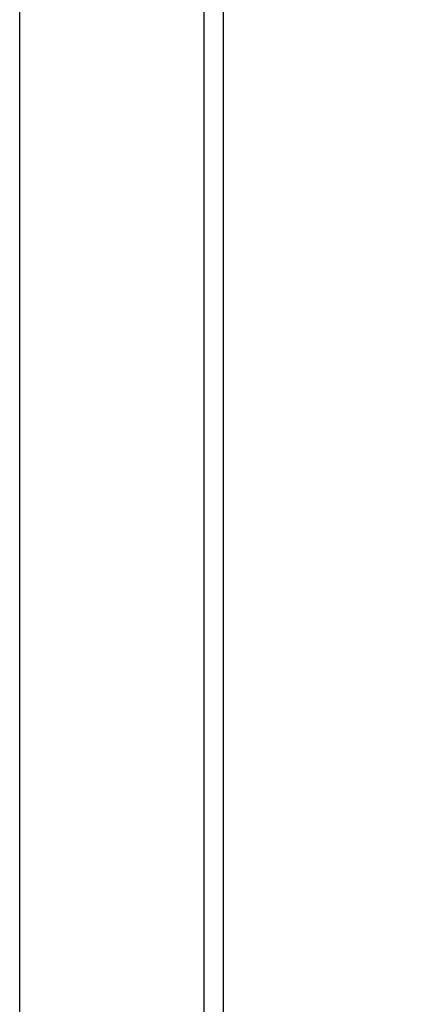
# Model space of a CAD drawing. Units: inches. Extents: x 1 to 296, y 0 to 210.
# Drawn here: x 85 to 86, y 120 to 122 of the extents above; entities that cross this region are included whole.
import ezdxf

# ---------------------------------------------------------------- set-up
doc = ezdxf.new("R2010")
doc.units = ezdxf.units.IN
doc.header["$MEASUREMENT"] = 0
doc.layers.add('Calque 1', color=7, linetype='Continuous')

# ---------------------------------------------------------------- blocks, each defined once
blk = doc.blocks.new('block 4373')
at = {"layer": 'Calque 1', "color": 7, "lineweight": 25}
blk.add_lwpolyline([(85.8692, 112.6476), (85.8692, 125.226)], dxfattribs=at)
blk = doc.blocks.new('block 4387')
at = {"layer": 'Calque 1', "color": 7, "lineweight": 25}
blk.add_open_spline([(90.2903, 123.9184), (90.2903, 125.0533), (89.3703, 125.9733), (88.2355, 125.9733), (87.1005, 125.9733), (86.1805, 125.0533), (86.1805, 123.9184), (86.1805, 122.7835), (87.1005, 121.8634), (88.2355, 121.8634), (89.3703, 121.8634), (90.2903, 122.7835), (90.2903, 123.9184), (90.2903, 123.9184), (90.2903, 123.9184), (90.2903, 123.9184), (90.2903, 123.9184), (90.2903, 123.9184), (90.2903, 123.9184)], degree=3, knots=[0, 0, 0, 0, 1, 1, 1, 2, 2, 2, 3, 3, 3, 4, 4, 4, 5, 5, 5, 6, 6, 6, 6], dxfattribs=at)
blk = doc.blocks.new('block 4390')
at = {"layer": 'Calque 1', "color": 7, "lineweight": 25}
blk.add_open_spline([(90.2903, 123.9184), (90.2903, 125.0533), (89.3703, 125.9733), (88.2355, 125.9733), (87.1005, 125.9733), (86.1805, 125.0533), (86.1805, 123.9184), (86.1805, 122.7835), (87.1005, 121.8634), (88.2355, 121.8634), (89.3703, 121.8634), (90.2903, 122.7835), (90.2903, 123.9184), (90.2903, 123.9184), (90.2903, 123.9184), (90.2903, 123.9184), (90.2903, 123.9184), (90.2903, 123.9184), (90.2903, 123.9184)], degree=3, knots=[0, 0, 0, 0, 1, 1, 1, 2, 2, 2, 3, 3, 3, 4, 4, 4, 5, 5, 5, 6, 6, 6, 6], dxfattribs=at)
blk = doc.blocks.new('block 5127')
at = {"layer": 'Calque 1', "color": 7, "lineweight": 25}
blk.add_lwpolyline([(85.8207, 125.226), (85.8207, 112.6476)], dxfattribs=at)
blk = doc.blocks.new('block 5129')
at = {"layer": 'Calque 1', "color": 7, "lineweight": 25}
blk.add_lwpolyline([(85.3723, 111.2677), (85.3723, 126.606)], dxfattribs=at)
blk = doc.blocks.new('block 2')
at = {"layer": 'Calque 1'}
for name in ['block 5129', 'block 4387', 'block 4390', 'block 5127', 'block 4373']:
    blk.add_blockref(name, (0, 0), dxfattribs=at)

msp = doc.modelspace()

# ---------------------------------------------------------------- block references
at = {"layer": 'Calque 1'}
msp.add_blockref('block 2', (0, 0), dxfattribs=at)

doc.saveas('drawing.dxf')
